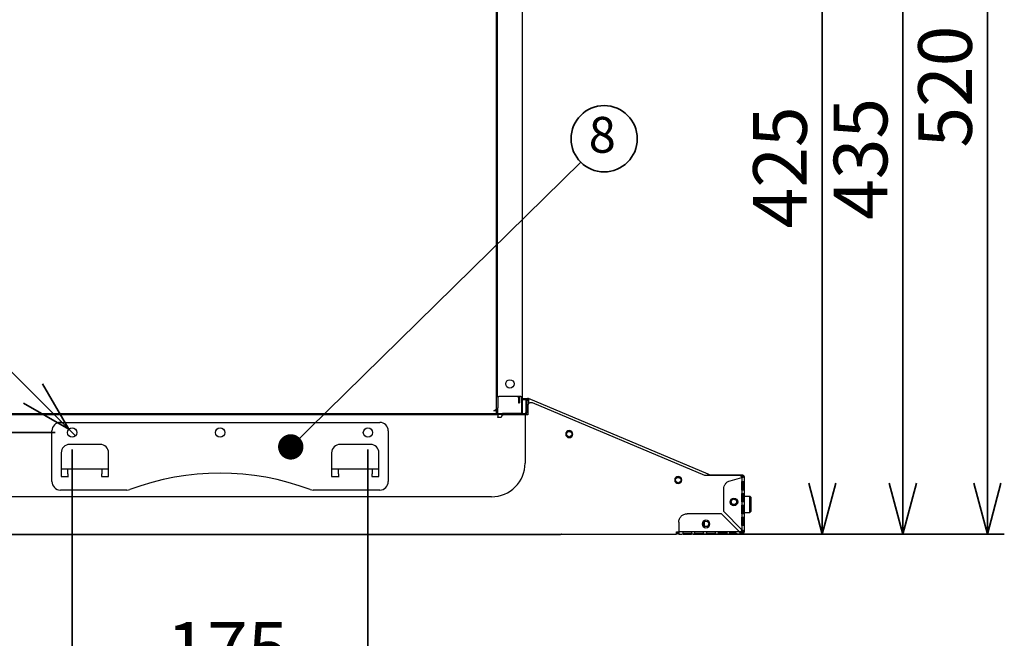
# Paper-space layout 'ﾓﾃﾞﾙ' of a CAD drawing. Units: millimetres. Extents: x 28 to 424, y 7 to 291.
# Drawn here: x 64 to 122, y 102 to 138 of the extents above; entities that cross this region are included whole.
import ezdxf

# ---------------------------------------------------------------- set-up
doc = ezdxf.new("R2010")
doc.units = ezdxf.units.MM
doc.styles.add('SLDTEXTSTYLE1', font='TXT', dxfattribs={"width": 0.7, "bigfont": 'bigfont'})
doc.styles.get("Standard").update_dxf_attribs({"font": 'txt', "bigfont": 'bigfont'})
doc.dimstyles.new('SLDDIMSTYLE1', dxfattribs={"dimtxt": 3.638021, "dimasz": 3, "dimexe": 0, "dimexo": 0.0625, "dimgap": 0.909505, "dimtad": 3, "dimdec": 1, "dimlfac": 10, "dimrnd": 1e-09, "dimzin": 12, "dimdsep": 46, "dimtxsty": 'SLDTEXTSTYLE1', "dimblk1": 'OPEN30', "dimblk2": 'OPEN30', "dimsah": 1, "dimcen": 0.09, "dimadec": 0, "dimazin": 3, "dimtfac": 1, "dimtdec": 1, "dimtmove": 0, "dimatfit": 0, "dimldrblk": 'OPEN30', "dimfxl": 1, "dimfrac": 2, "dimtolj": 1, "dimtzin": 12, "dimarcsym": 0})
doc.dimstyles.new('SLDDIMSTYLE2', dxfattribs={"dimtxt": 3.638021, "dimasz": 3, "dimexe": 0, "dimexo": 0.0625, "dimgap": 0.909505, "dimtad": 3, "dimdec": 0, "dimlfac": 10, "dimrnd": 1e-09, "dimzin": 12, "dimdsep": 46, "dimtxsty": 'SLDTEXTSTYLE1', "dimblk1": 'OPEN30', "dimblk2": 'OPEN30', "dimsah": 1, "dimcen": 0.09, "dimadec": 0, "dimazin": 3, "dimtfac": 1, "dimtdec": 0, "dimtmove": 0, "dimatfit": 0, "dimldrblk": 'OPEN30', "dimfxl": 1, "dimfrac": 2, "dimtolj": 1, "dimtzin": 12, "dimarcsym": 0})
doc.dimstyles.new('SLDDIMSTYLE3', dxfattribs={"dimtxt": 3.638021, "dimasz": 3, "dimexe": 0, "dimexo": 0.0625, "dimgap": 0.909505, "dimtad": 3, "dimdec": 1, "dimlfac": 10, "dimrnd": 1e-09, "dimzin": 12, "dimdsep": 46, "dimtxsty": 'SLDTEXTSTYLE1', "dimblk1": 'OPEN30', "dimblk2": 'OPEN30', "dimsah": 1, "dimcen": 0.09, "dimadec": 0, "dimazin": 3, "dimtfac": 1, "dimtdec": 1, "dimtofl": 0, "dimtmove": 0, "dimatfit": 3, "dimldrblk": 'OPEN30', "dimfxl": 1, "dimfrac": 2, "dimtolj": 1, "dimtzin": 12, "dimarcsym": 0})
doc.dimstyles.new('SLDDIMSTYLE4', dxfattribs={"dimtxt": 3.638021, "dimasz": 3, "dimexe": 0, "dimexo": 0.0625, "dimgap": 0.909505, "dimtad": 3, "dimdec": 1, "dimlfac": 10, "dimrnd": 1e-09, "dimzin": 12, "dimdsep": 46, "dimtxsty": 'SLDTEXTSTYLE1', "dimblk1": 'NONE', "dimblk2": 'OPEN30', "dimsah": 1, "dimcen": 0, "dimadec": 0, "dimazin": 3, "dimtfac": 1, "dimtdec": 1, "dimtmove": 0, "dimatfit": 3, "dimldrblk": 'NONE', "dimfxl": 1, "dimfrac": 2, "dimtolj": 1, "dimtzin": 12, "dimarcsym": 0})
doc.dimstyles.new('SLDDIMSTYLE5', dxfattribs={"dimtxt": 3.638021, "dimasz": 3, "dimexe": 0, "dimexo": 0.0625, "dimgap": 0.909505, "dimtad": 3, "dimdec": 0, "dimlfac": 10, "dimrnd": 1e-09, "dimzin": 12, "dimdsep": 46, "dimtxsty": 'SLDTEXTSTYLE1', "dimblk1": 'OPEN30', "dimblk2": 'OPEN30', "dimsah": 1, "dimcen": 0.09, "dimadec": 0, "dimazin": 3, "dimtfac": 1, "dimtdec": 0, "dimtofl": 0, "dimtmove": 0, "dimatfit": 3, "dimldrblk": 'OPEN30', "dimfxl": 1, "dimfrac": 2, "dimtolj": 1, "dimtzin": 12, "dimarcsym": 0})
doc.dimstyles.new('SLDDIMSTYLE6', dxfattribs={"dimtxt": 0.18, "dimasz": 1.5, "dimexe": 0, "dimexo": 0.0625, "dimgap": 0, "dimtad": 0, "dimtih": 1, "dimtoh": 1, "dimdec": 0, "dimrnd": 1e-09, "dimzin": 0, "dimdsep": 46, "dimtxsty": 'Standard', "dimblk1": 'DOT', "dimblk2": 'DOT', "dimsah": 1, "dimcen": 0.09, "dimadec": 0, "dimazin": 0, "dimtfac": 1.5, "dimtdec": 0, "dimtofl": 0, "dimtmove": 0, "dimatfit": 3, "dimldrblk": 'DOT', "dimfxl": 1, "dimfrac": 2, "dimtolj": 1, "dimtzin": 0, "dimarcsym": 0})

# ---------------------------------------------------------------- blocks, each defined once
blk = doc.blocks.new('_Open30')
at = {"color": 0, "linetype": 'ByBlock', "lineweight": -2}
for p, q in [((-1, 0.267949), (0, 0)), ((0, 0), (-1, -0.267949)), ((0, 0), (-1, 0))]:
    blk.add_line(p, q, dxfattribs=at)
blk = doc.blocks.new('_D')
at = {"color": 179, "linetype": 'Continuous', "lineweight": 35, "true_color": 0x212142}
for p, q in [((66.852, 112.918), (66.852, 97.619)), ((84.352, 112.918), (84.352, 97.619)), ((66.852, 98.619), (60.852, 98.619)), ((66.852, 98.619), (84.352, 98.619)), ((84.352, 98.619), (90.352, 98.619))]:
    blk.add_line(p, q, dxfattribs=at)
at = {"color": 179, "linetype": 'Continuous', "lineweight": 35, "true_color": 0x212142, "xscale": 3, "yscale": 3}
blk.add_blockref('_Open30', (66.852, 98.619, -0.18), dxfattribs=at)
at = {"color": 179, "linetype": 'Continuous', "lineweight": 35, "true_color": 0x212142, "xscale": 3, "yscale": 3, "rotation": 180}
blk.add_blockref('_Open30', (84.352, 98.619, -0.18), dxfattribs=at)
at = {"color": 179, "linetype": 'Continuous', "lineweight": 35, "true_color": 0x212142, "insert": (72.427, 102.712), "char_height": 3.175, "attachment_point": 1, "style": 'SLDTEXTSTYLE1'}
blk.add_mtext('175', dxfattribs=at)
blk = doc.blocks.new('_D_1')
at = {"color": 179, "linetype": 'Continuous', "lineweight": 35, "true_color": 0x212142}
for p, q in [((41.311, 113.945), (41.317, 119.945)), ((65.852, 113.919), (40.311, 113.946)), ((41.311, 113.945), (41.305, 107.922)), ((44.442, 107.919), (40.305, 107.923)), ((41.305, 107.922), (41.295, 98.712))]:
    blk.add_line(p, q, dxfattribs=at)
at = {"color": 179, "linetype": 'Continuous', "lineweight": 35, "true_color": 0x212142, "xscale": 3, "yscale": 3}
for p, rotation in [((41.311, 113.945, -0.18), 269.9408127843), ((41.305, 107.922, -0.18), 89.9408127843)]:
    blk.add_blockref('_Open30', p, dxfattribs=dict(at, rotation=rotation))
at = {"color": 179, "linetype": 'Continuous', "lineweight": 35, "true_color": 0x212142, "insert": (37.202, 98.716), "char_height": 3.175, "attachment_point": 1, "rotation": 89.94081, "style": 'SLDTEXTSTYLE1'}
blk.add_mtext('60', dxfattribs=at)
blk = doc.blocks.new('_D_5')
at = {"color": 179, "linetype": 'Continuous', "lineweight": 35, "true_color": 0x212142}
for q in [(37.217, 143.554), (67.047, 113.724)]:
    blk.add_line((66.658, 114.113), q, dxfattribs=at)
at = {"color": 179, "linetype": 'Continuous', "lineweight": 35, "true_color": 0x212142, "xscale": 3, "yscale": 3, "rotation": 315}
blk.add_blockref('_Open30', (66.658, 114.113), dxfattribs=at)
at = {"color": 179, "linetype": 'Continuous', "lineweight": 35, "true_color": 0x212142, "char_height": 3.175, "attachment_point": 1, "rotation": 315, "style": 'SLDTEXTSTYLE1'}
for s, insert in [('本体取付桟', (37.122, 143.459)), ('3-', (42.88, 143.688)), ('%%c', (45.873, 140.694)), ('5.5', (48.717, 137.851)), ('取付穴', (37.122, 137.472))]:
    blk.add_mtext(s, dxfattribs=dict(at, insert=insert))
blk = doc.blocks.new('_None')
blk = doc.blocks.new('_D_9')
at = {"color": 179, "linetype": 'Continuous', "lineweight": 35, "true_color": 0x212142}
for p, q in [((39.552, 113.918), (39.552, 119.918)), ((65.852, 113.918), (38.552, 113.918)), ((39.552, 113.918), (39.552, 107.918)), ((47.602, 107.918), (38.552, 107.918)), ((39.552, 107.918), (39.552, 99.502))]:
    blk.add_line(p, q, dxfattribs=at)
at = {"color": 179, "linetype": 'Continuous', "lineweight": 35, "true_color": 0x212142, "xscale": 3, "yscale": 3}
for p, rotation in [((39.552, 113.918, -0.18), 270), ((39.552, 107.918, -0.18), 90)]:
    blk.add_blockref('_Open30', p, dxfattribs=dict(at, rotation=rotation))
at = {"color": 179, "linetype": 'Continuous', "lineweight": 35, "true_color": 0x212142, "insert": (35.459, 99.502), "char_height": 3.175, "attachment_point": 1, "rotation": 90, "style": 'SLDTEXTSTYLE1'}
blk.add_mtext('60', dxfattribs=at)
blk = doc.blocks.new('_D_11')
at = {"color": 179, "linetype": 'Continuous', "lineweight": 35, "true_color": 0x212142}
for p, q in [((91.602, 150.426), (112.235, 150.426)), ((111.235, 107.918), (111.235, 150.426)), ((103.602, 107.918), (112.235, 107.918))]:
    blk.add_line(p, q, dxfattribs=at)
at = {"color": 179, "linetype": 'Continuous', "lineweight": 35, "true_color": 0x212142, "xscale": 3, "yscale": 3}
for p, rotation in [((111.235, 150.426, -0.18), 90), ((111.235, 107.918, -0.18), 270)]:
    blk.add_blockref('_Open30', p, dxfattribs=dict(at, rotation=rotation))
at = {"color": 179, "linetype": 'Continuous', "lineweight": 35, "true_color": 0x212142, "insert": (107.143, 125.997), "char_height": 3.175, "attachment_point": 1, "rotation": 90, "style": 'SLDTEXTSTYLE1'}
blk.add_mtext('425', dxfattribs=at)
blk = doc.blocks.new('_D_12')
at = {"color": 179, "linetype": 'Continuous', "lineweight": 35, "true_color": 0x212142}
for p, q in [((89.602, 151.426), (117.002, 151.426)), ((116.002, 151.426), (116.002, 107.918)), ((103.602, 107.918), (117.002, 107.918))]:
    blk.add_line(p, q, dxfattribs=at)
at = {"color": 179, "linetype": 'Continuous', "lineweight": 35, "true_color": 0x212142, "xscale": 3, "yscale": 3}
for p, rotation in [((116.002, 151.426, -0.18), 90), ((116.002, 107.918, -0.18), 270)]:
    blk.add_blockref('_Open30', p, dxfattribs=dict(at, rotation=rotation))
at = {"color": 179, "linetype": 'Continuous', "lineweight": 35, "true_color": 0x212142, "insert": (111.909, 126.497), "char_height": 3.175, "attachment_point": 1, "rotation": 90, "style": 'SLDTEXTSTYLE1'}
blk.add_mtext('435', dxfattribs=at)
blk = doc.blocks.new('_D_13')
at = {"color": 179, "linetype": 'Continuous', "lineweight": 35, "true_color": 0x212142}
for p, q in [((79.602, 159.976), (122.002, 159.976)), ((121.002, 159.976), (121.002, 107.918)), ((103.602, 107.918), (122.002, 107.918))]:
    blk.add_line(p, q, dxfattribs=at)
at = {"color": 179, "linetype": 'Continuous', "lineweight": 35, "true_color": 0x212142, "xscale": 3, "yscale": 3}
for p, rotation in [((121.002, 159.976, -0.18), 90), ((121.002, 107.918, -0.18), 270)]:
    blk.add_blockref('_Open30', p, dxfattribs=dict(at, rotation=rotation))
at = {"color": 179, "linetype": 'Continuous', "lineweight": 35, "true_color": 0x212142, "insert": (116.909, 130.772), "char_height": 3.175, "attachment_point": 1, "rotation": 90, "style": 'SLDTEXTSTYLE1'}
blk.add_mtext('520', dxfattribs=at)
blk = doc.blocks.new('SW_NOTE_0_97')
at = {"color": 0, "linetype": 'Continuous', "lineweight": 35}
blk.add_circle((1.386, 1.386), 1.96, dxfattribs=at)
at = {"color": 0, "linetype": 'Continuous', "lineweight": 35, "insert": (1.275, 2.678), "char_height": 2.117, "attachment_point": 2, "style": 'SLDTEXTSTYLE1'}
blk.add_mtext('8', dxfattribs=at)
blk = doc.blocks.new('_Dot')
at = {"color": 0, "linetype": 'ByBlock', "lineweight": -2}
blk.add_line((-0.5, 0), (-1, 0), dxfattribs=at)
at = {"color": 0, "linetype": 'ByBlock', "const_width": 0.5}
blk.add_lwpolyline([(-0.25, 0, 1), (0.25, 0, 1)], format="xyb", close=True, dxfattribs=at)

psp = doc.layouts.new('ﾓﾃﾞﾙ')

# ---------------------------------------------------------------- linework, layer by layer
at = {"color": 7, "linetype": 'Continuous', "lineweight": 25}
for p, q in [((91.967, 115.224), (91.967, 152.926)), ((92.002, 152.546), (92.002, 116.046)), ((93.502, 116.046), (93.502, 152.546)), ((92.002, 116.046), (92.102, 116.046)), ((92.027, 116.046), (92.027, 115.376)), ((93.402, 116.046), (92.102, 116.046)), ((93.257, 115.976), (93.257, 116.046)), ((93.257, 115.976), (93.257, 115.676)), ((93.317, 116.046), (93.317, 115.976)), ((93.317, 115.976), (93.317, 115.676)), ((93.402, 116.046), (93.502, 116.046)), ((93.452, 115.346), (93.452, 116.046)), ((93.502, 115.346), (93.502, 116.046)), ((93.502, 115.929), (93.759, 115.929)), ((93.852, 115.929), (93.829, 115.874)), ((104.481, 111.449), (93.852, 115.929)), ((91.967, 115.36), (91.967, 115.224)), ((92.027, 115.076), (92.027, 115.376)), ((93.257, 115.676), (93.317, 115.676)), ((93.502, 115.87), (93.697, 115.87)), ((93.685, 115.819), (93.685, 115.1)), ((93.745, 115.819), (93.745, 115.1)), ((93.774, 115.87), (93.834, 115.87)), ((93.802, 115.484), (93.802, 114.968)), ((93.835, 115.869), (93.828, 115.869)), ((93.852, 115.799), (93.852, 115.616)), ((104.277, 111.388), (94.079, 115.668)), ((92.032, 114.968), (59.172, 114.968)), ((59.397, 115.046), (91.807, 115.046)), ((90.402, 114.986), (60.802, 114.986)), ((90.402, 114.986), (90.402, 115.046)), ((90.445, 114.986), (90.402, 114.986)), ((90.445, 115.04), (90.445, 114.98)), ((90.445, 115.04), (90.645, 115.04)), ((90.445, 114.98), (90.645, 114.98)), ((90.645, 115.04), (93.625, 115.04)), ((93.625, 114.98), (90.645, 114.98)), ((91.967, 115.206), (91.807, 115.206)), ((91.807, 115.046), (91.967, 115.046)), ((91.887, 115.26), (91.887, 115.224)), ((91.887, 115.224), (91.967, 115.224)), ((91.887, 115.206), (91.887, 115.224)), ((91.967, 115.224), (91.967, 115.206)), ((91.967, 115.046), (91.967, 115.206)), ((91.967, 115.076), (92.027, 115.076)), ((91.967, 115.046), (92.321, 115.046)), ((92.032, 114.968), (92.032, 114.848)), ((92.032, 114.818), (92.032, 114.848)), ((92.232, 114.818), (92.032, 114.818)), ((93.402, 115.046), (92.321, 115.046)), ((93.532, 114.968), (92.382, 114.968)), ((92.455, 115.04), (92.455, 115.046)), ((93.452, 115.046), (93.402, 115.046)), ((93.452, 115.046), (93.452, 115.346)), ((93.452, 115.046), (93.502, 115.046)), ((93.502, 115.046), (93.502, 115.346)), ((93.652, 114.968), (93.532, 114.968)), ((93.652, 114.968), (93.652, 112.118)), ((93.772, 114.968), (93.652, 114.968)), ((93.802, 114.968), (93.772, 114.968)), ((66.152, 114.518), (85.052, 114.518)), ((65.652, 111.018), (65.652, 114.018)), ((85.552, 114.018), (85.552, 111.018)), ((68.502, 113.218), (66.702, 113.218)), ((84.502, 113.218), (82.702, 113.218)), ((66.202, 112.718), (66.202, 111.318)), ((69.002, 111.318), (69.002, 112.718)), ((82.202, 112.718), (82.202, 111.318)), ((85.002, 111.318), (85.002, 112.718)), ((66.202, 111.768), (69.002, 111.768)), ((66.202, 111.318), (66.602, 111.318)), ((66.602, 111.486), (66.602, 111.768)), ((66.602, 111.486), (66.602, 111.318)), ((66.602, 111.318), (66.602, 111.274)), ((68.602, 111.768), (68.602, 111.486)), ((68.602, 111.318), (68.602, 111.486)), ((68.602, 111.318), (69.002, 111.318)), ((68.602, 111.318), (68.602, 111.274)), ((82.202, 111.768), (85.002, 111.768)), ((82.202, 111.318), (82.602, 111.318)), ((82.602, 111.486), (82.602, 111.768)), ((82.602, 111.486), (82.602, 111.318)), ((82.602, 111.318), (82.602, 111.274)), ((84.602, 111.768), (84.602, 111.486)), ((84.602, 111.318), (84.602, 111.486)), ((84.602, 111.318), (85.002, 111.318)), ((84.602, 111.318), (84.602, 111.274)), ((106.302, 111.388), (104.277, 111.388)), ((104.456, 111.389), (104.481, 111.449)), ((104.458, 111.393), (104.47, 111.388)), ((104.527, 111.429), (104.481, 111.449)), ((104.547, 111.418), (104.722, 111.418)), ((104.722, 111.418), (106.482, 111.418)), ((106.401, 111.358), (106.482, 111.358)), ((106.602, 111.302), (106.602, 111.018)), ((105.773, 111.066), (106.482, 111.256)), ((106.474, 110.518), (106.474, 111.018)), ((106.502, 110.518), (106.502, 111.018)), ((106.522, 111.018), (106.522, 110.518)), ((106.543, 111.018), (106.543, 110.518)), ((106.602, 111.018), (106.602, 110.518)), ((91.652, 110.118), (59.552, 110.118)), ((70.091, 110.518), (66.152, 110.518)), ((85.052, 110.518), (81.114, 110.518)), ((105.402, 109.248), (105.402, 110.583)), ((106.474, 110.518), (106.474, 110.318)), ((106.474, 109.818), (106.474, 110.318)), ((106.502, 110.318), (106.502, 110.233)), ((106.502, 110.196), (106.502, 110.233)), ((106.502, 110.196), (106.502, 109.818)), ((106.522, 110.318), (106.522, 109.818)), ((106.543, 110.318), (106.543, 109.818)), ((106.602, 110.518), (106.602, 110.318)), ((106.602, 110.318), (106.602, 109.818)), ((106.952, 110.143), (106.602, 110.143)), ((107.002, 110.093), (106.952, 110.143)), ((106.952, 109.668), (106.952, 110.143)), ((106.474, 109.818), (106.474, 109.618)), ((106.474, 109.118), (106.474, 109.618)), ((106.502, 109.618), (106.502, 109.441)), ((106.522, 109.618), (106.522, 109.118)), ((106.543, 109.618), (106.543, 109.118)), ((106.602, 109.818), (106.602, 109.618)), ((106.602, 109.618), (106.602, 109.118)), ((106.952, 109.193), (106.952, 109.668)), ((107.002, 110.093), (107.002, 109.668)), ((107.002, 109.668), (107.002, 109.243)), ((105.262, 109.118), (103.242, 109.118)), ((106.342, 108.038), (105.262, 109.118)), ((106.482, 108.168), (105.402, 109.248)), ((106.474, 109.118), (106.474, 108.918)), ((106.502, 109.403), (106.502, 109.441)), ((106.502, 109.403), (106.502, 109.248)), ((106.502, 109.173), (106.502, 109.248)), ((106.502, 109.118), (106.502, 109.173)), ((106.602, 109.193), (106.952, 109.193)), ((106.602, 109.118), (106.602, 108.918)), ((106.952, 109.193), (107.002, 109.243)), ((102.742, 108.618), (102.742, 108.038)), ((104.262, 108.386), (104.262, 108.651)), ((106.474, 108.418), (106.474, 108.918)), ((106.502, 108.418), (106.502, 108.918)), ((106.522, 108.918), (106.522, 108.418)), ((106.543, 108.918), (106.543, 108.418)), ((106.602, 108.918), (106.602, 108.418)), ((106.602, 108.418), (106.602, 108.038)), ((48.722, 107.918), (102.482, 107.918)), ((95.72, 107.878), (57.04, 107.878)), ((95.72, 107.878), (95.72, 107.918)), ((102.482, 107.918), (102.602, 107.918)), ((102.602, 108.038), (102.742, 108.038)), ((102.602, 107.918), (102.602, 108.038)), ((103.492, 108.051), (102.992, 108.051)), ((102.992, 107.978), (103.492, 107.978)), ((102.992, 107.917), (103.492, 107.917)), ((103.692, 108.046), (103.492, 108.046)), ((103.492, 107.919), (103.692, 107.919)), ((104.192, 108.051), (103.692, 108.051)), ((103.692, 107.978), (104.192, 107.978)), ((103.692, 107.917), (104.192, 107.917)), ((104.392, 108.046), (104.192, 108.046)), ((104.192, 107.919), (104.392, 107.919)), ((104.892, 108.051), (104.392, 108.051)), ((104.392, 107.978), (104.892, 107.978)), ((104.392, 107.917), (104.892, 107.917)), ((105.092, 108.046), (104.892, 108.046)), ((104.892, 107.919), (105.092, 107.919)), ((105.592, 108.051), (105.092, 108.051)), ((105.092, 107.978), (105.592, 107.978)), ((105.092, 107.917), (105.592, 107.917)), ((105.108, 108.038), (105.577, 108.038)), ((105.762, 108.046), (105.592, 108.046)), ((105.592, 107.919), (105.762, 107.919)), ((106.069, 108.051), (105.762, 108.051)), ((105.762, 107.978), (106.12, 107.978)), ((105.762, 107.918), (106.207, 107.918)), ((105.778, 108.038), (106.053, 108.038)), ((106.052, 107.978), (106.052, 108.038)), ((106.065, 108.046), (106.087, 108.03)), ((106.087, 108.021), (106.087, 108.021)), ((106.482, 108.103), (106.45, 108.103)), ((106.482, 108.103), (106.482, 108.151)), ((106.522, 108.103), (106.482, 108.103)), ((106.542, 108.038), (106.602, 108.038))]:
    psp.add_line(p, q, dxfattribs=at)
at = {"color": 7, "linetype": 'Continuous', "lineweight": 25, "flags": 128}
psp.add_lwpolyline([(91.862, 115.246), (91.86, 115.222), (91.855, 115.206)], dxfattribs=at)
at = {"color": 7, "linetype": 'Continuous', "lineweight": 25}
for centre, radius in [((92.752, 116.796), 0.25), ((66.852, 113.918), 0.275), ((75.602, 113.918), 0.275), ((84.352, 113.918), 0.275), ((96.26, 113.829), 0.16), ((102.71, 111.11), 0.16), ((106.002, 109.818), 0.225), ((106.002, 109.818), 0.16), ((104.352, 108.518), 0.16)]:
    psp.add_circle(centre, radius, dxfattribs=at)
for centre, radius, start, end in [((92.087, 116.356), 0.12, 135.09947, 180), ((93.805, 115.819), 0.12, 67.14236, 180), ((93.805, 115.819), 0.06, 67.14236, 180), ((94.002, 115.484), 0.2, 67.23356, 180), ((93.829, 115.812), 0.0568, 82.50157, 91.38337), ((92.382, 114.818), 0.15, 90, 180), ((93.625, 115.1), 0.12, 270, 0), ((93.625, 115.1), 0.06, 270, 0), ((66.152, 114.018), 0.5, 90, 180), ((85.052, 114.018), 0.5, 0, 90), ((96.26, 113.829), 0.21, 0, 180), ((96.26, 113.829), 0.21, 180, 0), ((66.702, 112.718), 0.5, 90, 180), ((68.502, 112.718), 0.5, 0, 90), ((82.702, 112.718), 0.5, 90, 180), ((84.502, 112.718), 0.5, 0, 90), ((91.652, 112.118), 2, 270, 0), ((75.602, 96.33), 15.188, 69.43231, 110.56769), ((102.71, 111.11), 0.21, 0, 180), ((104.48, 111.319), 0.12, 35.48991, 67.14236), ((106.302, 111.188), 0.2, 20.35894, 90), ((66.152, 111.018), 0.5, 180, 270), ((85.052, 111.018), 0.5, 270, 0), ((102.71, 111.11), 0.21, 180, 0), ((70.091, 111.018), 0.5, 270, 290.56769), ((81.114, 111.018), 0.5, 249.43231, 270), ((104.352, 108.518), 0.225, 0, 180), ((104.352, 108.518), 0.225, 180, 0), ((106.302, 108.238), 0.2, 281.92382, 338.34606)]:
    psp.add_arc(centre, radius, start, end, dxfattribs=at)
for points in [[(93.852, 115.929), (93.855, 115.927), (93.86, 115.923), (93.861, 115.911), (93.862, 115.904)], [(93.842, 115.858), (93.84, 115.862), (93.837, 115.869), (93.831, 115.872), (93.829, 115.874)], [(93.852, 115.799), (93.852, 115.805), (93.85, 115.816), (93.848, 115.832), (93.846, 115.847), (93.843, 115.854), (93.842, 115.858)], [(93.862, 115.904), (93.862, 115.898), (93.862, 115.885), (93.86, 115.859), (93.856, 115.83), (93.853, 115.809), (93.852, 115.799)], [(106.482, 111.256), (106.479, 111.177), (106.477, 111.098), (106.474, 111.018)], [(106.474, 108.418), (106.477, 108.335), (106.479, 108.252), (106.482, 108.168)], [(102.736, 107.918), (102.821, 107.918), (102.907, 107.919), (102.992, 107.919)], [(102.992, 108.046), (102.909, 108.044), (102.825, 108.041), (102.742, 108.038)], [(106.342, 108.038), (106.251, 108.041), (106.16, 108.044), (106.069, 108.046)], [(106.207, 107.919), (106.294, 107.919), (106.381, 107.918), (106.468, 107.918)]]:
    psp.add_open_spline(points, degree=3, dxfattribs=at)
for points, knots in [([(91.807, 115.206), (91.827, 115.219), (91.868, 115.244), (91.919, 115.283), (91.957, 115.322), (91.963, 115.347), (91.967, 115.36)], [0, 0, 0, 0, 0.25, 0.5, 0.75, 1, 1, 1, 1]), ([(104.645, 111.388), (104.655, 111.396), (104.677, 111.414), (104.706, 111.417), (104.722, 111.418)], [0, 0, 0, 0, 0.445101, 1, 1, 1, 1]), ([(106.464, 111.298), (106.483, 111.298), (106.533, 111.298), (106.538, 111.298), (106.542, 111.298)], [0, 0, 0, 0, 0.379068, 1, 1, 1, 1]), ([(106.482, 111.418), (106.485, 111.418), (106.492, 111.418), (106.501, 111.417), (106.511, 111.415), (106.52, 111.412), (106.529, 111.409), (106.539, 111.404), (106.552, 111.397), (106.567, 111.384), (106.582, 111.366), (106.591, 111.349), (106.597, 111.335), (106.599, 111.324), (106.601, 111.313), (106.602, 111.305), (106.602, 111.302)], [0, 0, 0, 0, 0.0517303, 0.1034608, 0.1551914, 0.2069224, 0.2586538, 0.3102293, 0.3814598, 0.5043314, 0.6279929, 0.7544054, 0.8177376, 0.881093, 0.9421702, 1, 1, 1, 1]), ([(106.482, 111.358), (106.484, 111.358), (106.488, 111.358), (106.496, 111.357), (106.506, 111.354), (106.516, 111.348), (106.525, 111.341), (106.532, 111.332), (106.537, 111.323), (106.539, 111.317), (106.541, 111.311), (106.542, 111.306), (106.542, 111.303), (106.542, 111.301)], [0, 0, 0, 0, 0.054434, 0.133744, 0.259093, 0.382686, 0.507334, 0.631141, 0.75762, 0.821223, 0.885106, 0.944909, 1, 1, 1, 1]), ([(106.542, 111.303), (106.542, 111.301), (106.541, 111.297), (106.54, 111.292), (106.538, 111.288), (106.535, 111.284), (106.529, 111.28), (106.519, 111.274), (106.508, 111.268), (106.497, 111.263), (106.488, 111.259), (106.484, 111.257), (106.482, 111.256)], [0, 0, 0, 0, 0.117142, 0.241734, 0.310192, 0.379031, 0.502019, 0.621439, 0.74468, 0.871408, 0.949152, 1, 1, 1, 1]), ([(106.601, 111.302), (106.602, 111.301), (106.602, 111.3), (106.602, 111.297), (106.601, 111.294), (106.597, 111.29), (106.588, 111.285), (106.573, 111.279), (106.556, 111.274), (106.536, 111.269), (106.517, 111.264), (106.5, 111.26), (106.488, 111.258), (106.482, 111.256)], [0, 0, 0, 0, 0.04777, 0.101713, 0.161829, 0.228116, 0.386151, 0.48307, 0.609157, 0.735179, 0.823364, 0.911637, 1, 1, 1, 1]), ([(106.601, 111.302), (106.596, 111.302), (106.586, 111.302), (106.571, 111.302), (106.557, 111.302), (106.547, 111.303), (106.542, 111.303)], [0, 0, 0, 0, 0.250448, 0.500464, 0.75061, 1, 1, 1, 1]), ([(105.402, 110.583), (105.402, 110.638), (105.411, 110.692), (105.446, 110.796), (105.472, 110.844), (105.539, 110.931), (105.579, 110.969), (105.67, 111.029), (105.72, 111.052), (105.773, 111.066)], [0, 0, 0, 0, 0.25, 0.25, 0.5, 0.5, 0.75, 0.75, 1, 1, 1, 1]), ([(106.474, 111.018), (106.491, 111.018), (106.509, 111.018), (106.541, 111.018), (106.555, 111.018), (106.58, 111.018), (106.589, 111.018), (106.601, 111.018), (106.603, 111.018), (106.602, 111.018)], [0, 0, 0, 0, 0.25, 0.25, 0.5, 0.5, 0.75, 0.75, 1, 1, 1, 1]), ([(106.602, 110.518), (106.603, 110.518), (106.601, 110.518), (106.589, 110.518), (106.58, 110.518), (106.555, 110.518), (106.541, 110.518), (106.509, 110.518), (106.491, 110.518), (106.474, 110.518)], [0, 0, 0, 0, 0.25, 0.25, 0.5, 0.5, 0.75, 0.75, 1, 1, 1, 1]), ([(106.474, 110.318), (106.491, 110.318), (106.509, 110.318), (106.541, 110.318), (106.555, 110.318), (106.58, 110.318), (106.589, 110.318), (106.601, 110.318), (106.603, 110.318), (106.602, 110.318)], [0, 0, 0, 0, 0.25, 0.25, 0.5, 0.5, 0.75, 0.75, 1, 1, 1, 1]), ([(106.602, 109.818), (106.603, 109.818), (106.601, 109.818), (106.589, 109.818), (106.58, 109.818), (106.555, 109.818), (106.541, 109.818), (106.509, 109.818), (106.491, 109.818), (106.474, 109.818)], [0, 0, 0, 0, 0.25, 0.25, 0.5, 0.5, 0.75, 0.75, 1, 1, 1, 1]), ([(106.474, 109.618), (106.491, 109.618), (106.509, 109.618), (106.541, 109.618), (106.555, 109.618), (106.58, 109.618), (106.589, 109.618), (106.601, 109.618), (106.603, 109.618), (106.602, 109.618)], [0, 0, 0, 0, 0.25, 0.25, 0.5, 0.5, 0.75, 0.75, 1, 1, 1, 1]), ([(102.742, 108.618), (102.742, 108.684), (102.755, 108.749), (102.805, 108.87), (102.842, 108.926), (102.935, 109.018), (102.99, 109.055), (103.111, 109.105), (103.177, 109.118), (103.242, 109.118)], [0, 0, 0, 0, 0.25, 0.25, 0.5, 0.5, 0.75, 0.75, 1, 1, 1, 1]), ([(106.602, 109.118), (106.603, 109.118), (106.601, 109.118), (106.589, 109.118), (106.58, 109.118), (106.555, 109.118), (106.541, 109.118), (106.509, 109.118), (106.491, 109.118), (106.474, 109.118)], [0, 0, 0, 0, 0.25, 0.25, 0.5, 0.5, 0.75, 0.75, 1, 1, 1, 1]), ([(106.474, 108.918), (106.491, 108.918), (106.509, 108.918), (106.541, 108.918), (106.555, 108.918), (106.58, 108.918), (106.589, 108.918), (106.601, 108.918), (106.603, 108.918), (106.602, 108.918)], [0, 0, 0, 0, 0.25, 0.25, 0.5, 0.5, 0.75, 0.75, 1, 1, 1, 1]), ([(106.602, 108.418), (106.603, 108.418), (106.601, 108.418), (106.589, 108.418), (106.58, 108.418), (106.555, 108.418), (106.541, 108.418), (106.509, 108.418), (106.491, 108.418), (106.474, 108.418)], [0, 0, 0, 0, 0.25, 0.25, 0.5, 0.5, 0.75, 0.75, 1, 1, 1, 1]), ([(95.824, 107.918), (95.809, 107.907), (95.779, 107.884), (95.74, 107.88), (95.72, 107.878)], [0, 0, 0, 0, 0.479637, 1, 1, 1, 1]), ([(102.736, 107.919), (102.719, 107.917), (102.702, 107.919), (102.67, 107.929), (102.655, 107.938), (102.63, 107.96), (102.619, 107.974), (102.606, 108.005), (102.602, 108.022), (102.602, 108.038)], [0, 0, 0, 0, 0.25, 0.25, 0.5, 0.5, 0.75, 0.75, 1, 1, 1, 1]), ([(102.662, 108.038), (102.662, 108.029), (102.664, 108.019), (102.673, 108.003), (102.679, 107.995), (102.695, 107.984), (102.704, 107.981), (102.722, 107.978), (102.732, 107.978), (102.741, 107.981)], [0, 0, 0, 0, 0.25, 0.25, 0.5, 0.5, 0.75, 0.75, 1, 1, 1, 1]), ([(102.742, 108.038), (102.742, 108.035), (102.742, 108.027), (102.742, 108.016), (102.742, 108.005), (102.742, 107.994), (102.741, 107.983), (102.741, 107.973), (102.741, 107.963), (102.74, 107.953), (102.74, 107.943), (102.739, 107.934), (102.738, 107.926), (102.737, 107.92), (102.736, 107.919), (102.736, 107.918)], [0, 0, 0, 0, 0.059403, 0.119659, 0.180767, 0.242729, 0.305546, 0.36922, 0.433752, 0.499143, 0.574876, 0.662836, 0.763015, 0.875407, 1, 1, 1, 1]), ([(102.992, 107.919), (102.992, 107.917), (102.992, 107.92), (102.992, 107.931), (102.992, 107.941), (102.992, 107.965), (102.992, 107.98), (102.992, 108.012), (102.992, 108.029), (102.992, 108.046)], [0, 0, 0, 0, 0.25, 0.25, 0.5, 0.5, 0.75, 0.75, 1, 1, 1, 1]), ([(103.492, 108.046), (103.492, 108.029), (103.492, 108.012), (103.492, 107.98), (103.492, 107.965), (103.492, 107.941), (103.492, 107.931), (103.492, 107.92), (103.492, 107.917), (103.492, 107.919)], [0, 0, 0, 0, 0.25, 0.25, 0.5, 0.5, 0.75, 0.75, 1, 1, 1, 1]), ([(103.692, 107.919), (103.692, 107.917), (103.692, 107.92), (103.692, 107.931), (103.692, 107.941), (103.692, 107.965), (103.692, 107.98), (103.692, 108.012), (103.692, 108.029), (103.692, 108.046)], [0, 0, 0, 0, 0.25, 0.25, 0.5, 0.5, 0.75, 0.75, 1, 1, 1, 1]), ([(104.192, 108.046), (104.192, 108.029), (104.192, 108.012), (104.192, 107.98), (104.192, 107.965), (104.192, 107.941), (104.192, 107.931), (104.192, 107.92), (104.192, 107.917), (104.192, 107.919)], [0, 0, 0, 0, 0.25, 0.25, 0.5, 0.5, 0.75, 0.75, 1, 1, 1, 1]), ([(104.392, 107.919), (104.392, 107.917), (104.392, 107.92), (104.392, 107.931), (104.392, 107.941), (104.392, 107.965), (104.392, 107.98), (104.392, 108.012), (104.392, 108.029), (104.392, 108.046)], [0, 0, 0, 0, 0.25, 0.25, 0.5, 0.5, 0.75, 0.75, 1, 1, 1, 1]), ([(104.892, 108.046), (104.892, 108.029), (104.892, 108.012), (104.892, 107.98), (104.892, 107.965), (104.892, 107.941), (104.892, 107.931), (104.892, 107.92), (104.892, 107.917), (104.892, 107.919)], [0, 0, 0, 0, 0.25, 0.25, 0.5, 0.5, 0.75, 0.75, 1, 1, 1, 1]), ([(105.092, 107.919), (105.092, 107.917), (105.092, 107.92), (105.092, 107.931), (105.092, 107.941), (105.092, 107.965), (105.092, 107.98), (105.092, 108.012), (105.092, 108.029), (105.092, 108.046)], [0, 0, 0, 0, 0.25, 0.25, 0.5, 0.5, 0.75, 0.75, 1, 1, 1, 1]), ([(105.592, 108.046), (105.592, 108.029), (105.592, 108.012), (105.592, 107.98), (105.592, 107.965), (105.592, 107.941), (105.592, 107.931), (105.592, 107.92), (105.592, 107.917), (105.592, 107.919)], [0, 0, 0, 0, 0.25, 0.25, 0.5, 0.5, 0.75, 0.75, 1, 1, 1, 1]), ([(105.762, 107.919), (105.762, 107.917), (105.762, 107.92), (105.762, 107.931), (105.762, 107.941), (105.762, 107.965), (105.762, 107.98), (105.762, 108.012), (105.762, 108.029), (105.762, 108.046)], [0, 0, 0, 0, 0.25, 0.25, 0.5, 0.5, 0.75, 0.75, 1, 1, 1, 1]), ([(106.069, 108.047), (106.069, 108.047), (106.069, 108.047), (106.068, 108.046), (106.067, 108.046), (106.066, 108.046), (106.065, 108.046)], [0, 0, 0, 0, 0.250953, 0.502115, 0.786988, 1, 1, 1, 1]), ([(106.206, 107.919), (106.204, 107.919), (106.2, 107.919), (106.194, 107.92), (106.187, 107.921), (106.179, 107.924), (106.17, 107.927), (106.161, 107.932), (106.153, 107.938), (106.145, 107.944), (106.135, 107.955), (106.123, 107.969), (106.112, 107.984), (106.103, 107.997), (106.096, 108.008), (106.087, 108.021), (106.078, 108.033), (106.073, 108.042), (106.069, 108.047)], [0, 0, 0, 0, 0.047224, 0.089348, 0.126489, 0.193415, 0.264374, 0.328847, 0.39304, 0.446188, 0.506114, 0.617875, 0.705446, 0.742828, 0.810586, 0.875907, 0.931522, 1, 1, 1, 1]), ([(106.468, 107.918), (106.466, 107.918), (106.463, 107.919), (106.458, 107.919), (106.452, 107.921), (106.444, 107.923), (106.432, 107.928), (106.416, 107.938), (106.401, 107.953), (106.389, 107.968), (106.38, 107.982), (106.371, 107.994), (106.362, 108.007), (106.352, 108.023), (106.345, 108.033), (106.342, 108.038)], [0, 0, 0, 0, 0.038793, 0.081179, 0.127183, 0.161862, 0.257432, 0.385173, 0.508806, 0.630793, 0.691866, 0.753299, 0.835344, 0.917577, 1, 1, 1, 1]), ([(106.468, 107.979), (106.466, 107.979), (106.462, 107.979), (106.455, 107.979), (106.444, 107.98), (106.43, 107.983), (106.415, 107.989), (106.401, 107.996), (106.384, 108.007), (106.364, 108.021), (106.35, 108.032), (106.342, 108.038)], [0, 0, 0, 0, 0.0415569, 0.0831637, 0.1732973, 0.3111631, 0.40855, 0.5275721, 0.6579111, 0.8153817, 1, 1, 1, 1]), ([(106.542, 108.038), (106.536, 108.038), (106.525, 108.038), (106.453, 108.038), (106.374, 108.038), (106.342, 108.038)], [0, 0, 0, 0, 0.3732403, 0.7464806, 1, 1, 1, 1]), ([(106.464, 107.919), (106.464, 107.924), (106.464, 107.934), (106.465, 107.949), (106.466, 107.964), (106.467, 107.974), (106.468, 107.979)], [0, 0, 0, 0, 0.222321, 0.498894, 0.753613, 1, 1, 1, 1]), ([(106.602, 108.038), (106.602, 108.022), (106.598, 108.005), (106.585, 107.974), (106.574, 107.96), (106.549, 107.938), (106.534, 107.929), (106.502, 107.919), (106.485, 107.917), (106.468, 107.919)], [0, 0, 0, 0, 0.25, 0.25, 0.5, 0.5, 0.75, 0.75, 1, 1, 1, 1]), ([(106.471, 107.979), (106.488, 107.976), (106.507, 107.981), (106.534, 108.004), (106.542, 108.021), (106.542, 108.038)], [0, 0, 0, 0, 0.5, 0.5, 1, 1, 1, 1]), ([(106.482, 108.168), (106.498, 108.158), (106.513, 108.147), (106.542, 108.125), (106.556, 108.114), (106.578, 108.093), (106.587, 108.082), (106.599, 108.06), (106.602, 108.049), (106.602, 108.038)], [0, 0, 0, 0, 0.25, 0.25, 0.5, 0.5, 0.75, 0.75, 1, 1, 1, 1]), ([(106.482, 108.168), (106.498, 108.147), (106.513, 108.125), (106.536, 108.082), (106.542, 108.06), (106.542, 108.038)], [0, 0, 0, 0, 0.5, 0.5, 1, 1, 1, 1])]:
    psp.add_open_spline(points, degree=3, knots=knots, dxfattribs=at)

# ---------------------------------------------------------------- block references
at = {"color": 179, "linetype": 'Continuous', "lineweight": 35, "true_color": 0x212142}
psp.add_blockref('SW_NOTE_0_97', (96.94, 129.908), dxfattribs=at)

# ---------------------------------------------------------------- dimensions: what is measured, and where the dimension line sits
for base, p1, p2, angle, dimstyle, picture, middle in [((121.002, 107.918), (78.602, 159.976), (102.602, 107.918), 90, 'SLDDIMSTYLE3', '_D_13', (121.002, 133.947)), ((116.002, 107.918), (88.602, 151.426), (102.602, 107.918), 90, 'SLDDIMSTYLE5', '_D_12', (116.002, 129.672)), ((111.235, 150.426), (102.602, 107.918), (90.602, 150.426), 90, 'SLDDIMSTYLE5', '_D_11', (111.235, 129.172)), ((39.552, 107.918), (66.852, 113.918), (48.602, 107.918), 90, 'SLDDIMSTYLE1', '_D_9', (39.552, 101.619)), ((41.305, 107.922), (66.852, 113.918), (45.442, 107.918), 89.94081, 'SLDDIMSTYLE2', '_D_1', (41.297, 100.828))]:
    dim = psp.add_linear_dim(base=base, p1=p1, p2=p2, angle=angle, dimstyle=dimstyle, dxfattribs=at)
    dim.commit()
    dim.dimension.update_dxf_attribs({"geometry": picture, "text_midpoint": middle, "dimtype": 160})
dim = psp.add_diameter_dim_2p(p1=(67.047, 113.724), p2=(66.658, 114.113), text='3-<>', dimstyle='SLDDIMSTYLE4', dxfattribs=at)
dim.commit()
dim.dimension.update_dxf_attribs({"geometry": '_D_5', "text_midpoint": (44.663, 136.107), "dimtype": 163})
dim = psp.add_linear_dim(base=(84.352, 98.619), p1=(66.852, 113.918), p2=(84.352, 113.918), dimstyle='SLDDIMSTYLE1', dxfattribs=at)
dim.commit()
dim.dimension.update_dxf_attribs({"geometry": '_D', "text_midpoint": (75.602, 98.619), "dimtype": 160})

# ---------------------------------------------------------------- leaders
psp.add_leader([(79.784, 113.071), (96.94, 129.908)], dimstyle='SLDDIMSTYLE6', dxfattribs=at)

doc.saveas('drawing.dxf')
